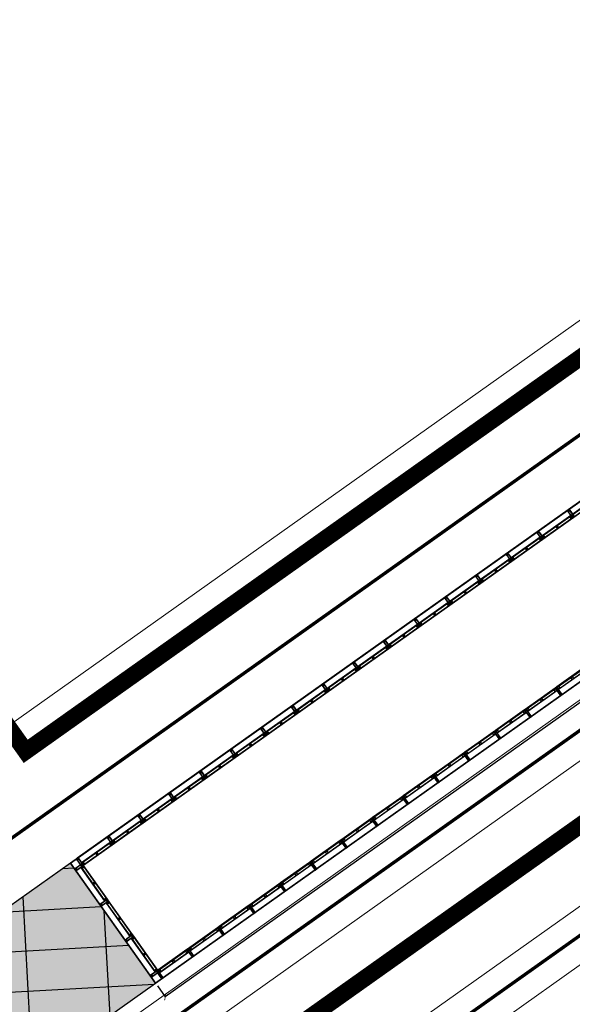
# Model space of a CAD drawing. Units: metres. Extents: x 653804 to 677739, y 2260804 to 2281032.
# Drawn here: x 662684 to 662701, y 2263829 to 2263858 of the extents above; entities that cross this region are included whole.
import ezdxf

# ---------------------------------------------------------------- set-up
doc = ezdxf.new("R2010")
doc.units = ezdxf.units.M
doc.set_wipeout_variables(frame=1)
doc.linetypes.add('DASHED', pattern=[0.75, 0.5, -0.25])
doc.layers.get('0').update_dxf_attribs({"color": 252})
doc.layers.get('Defpoints').update_dxf_attribs({"color": 252})
doc.layers.add('00 VIA PASAJEROS', color=252, linetype='Continuous', lineweight=0)
doc.layers.add('00. DERECHO DE VIA', color=112, linetype='C-ROAD-LINEA-DER-VIA-ADQUIRIR', lineweight=0)
for name, color, linetype in [('00. CONSTRUCCIONES', 5, 'Continuous'), ('00. COTAS 1_100', 1, 'Continuous'), ('00. DESPIECE', 252, 'Continuous'), ('00. GUARNICIÓN', 4, 'Continuous'), ('00. LÍMITE DE INTERVENCIÓN', 170, 'DASHED'), ('00. WIPEOUT', 255, 'Continuous'), ('00. XREF', 252, 'Continuous'), ('01. DUROCK', 210, 'Continuous'), ('01. HATCH', 250, 'Continuous'), ('01. HERRERIA', 1, 'Continuous'), ('C-TOPO-FEAT', 252, 'Continuous')]:
    doc.layers.add(name, color=color, linetype=linetype)
doc.styles.add('08 TEXTO CHICO 1-100', font='Nutmeg-Regular.otf', dxfattribs={"height": 0.15})
doc.styles.get("Standard").update_dxf_attribs({"font": 'arial.ttf'})
doc.linetypes.add('C-ROAD-LINEA-DER-VIA-ADQUIRIR', pattern='A,0.5,-0.2,["XX",Standard,S=0.1,R=0,X=-0.1,Y=-0.05],-0.2', length=0.9)
doc.linetypes.add('TRACKS', pattern='A,3.81,[130,ltypeshp.shx,S=6.35,R=0,X=0,Y=0],3.81', length=7.62)
doc.dimstyles.new('08 DGAU 1-100', dxfattribs={"dimtxt": 0.15, "dimasz": 0.15, "dimexe": 0, "dimexo": 0.1, "dimgap": 0.03, "dimtad": 1, "dimzin": 0, "dimdsep": 46, "dimtxsty": '08 TEXTO CHICO 1-100', "dimblk": 'ARCHTICK', "dimcen": 0.0066, "dimclrd": 256, "dimclre": 252, "dimclrt": 256, "dimazin": 2, "dimtfac": 1, "dimtmove": 2, "dimatfit": 3, "dimldrblk": 'DOT', "dimfxl": 0.0066, "dimtolj": 1, "dimtzin": 0, "dimlwe": -1, "dimarcsym": 0})
picture_1 = doc.add_image_def('image6.png', size_in_pixel=(5056, 2778))
pattern_1 = [(45, (-0.2799974, 6e-19), (-0.002245064, 0.002245064), [])]
pattern_2 = [(45, (-63.2878143, -6.0919266), (-0.00224506403, 0.00224506403), [])]

# ---------------------------------------------------------------- blocks, each defined once
blk = doc.blocks.new('COLUMNA TIPO 01')
at = {"layer": '01. HATCH'}
h = blk.add_hatch(dxfattribs=at)
h.set_pattern_fill('ANSI31', color=256, scale=0.001, angle=-7e-12)
h.paths.add_polyline_path([(0.06, 0), (0, 0), (0, 0.28), (0.06, 0.28)])
h.paths.add_polyline_path([(0.055, 0.005), (0.005, 0.005), (0.005, 0.275), (0.055, 0.275)], flags=16)
h = blk.add_hatch(color=256, dxfattribs=at)
h.dxf.hatch_style = 1
h.paths.add_polyline_path([(0.008, 0.228), (0.008, 0.272), (0.052, 0.272), (0.052, 0.228)], flags=16)
h.paths.add_polyline_path([(0.005, 0.225), (0.005, 0.275), (0.055, 0.275), (0.055, 0.225)])
h = blk.add_hatch(color=256, dxfattribs=at)
h.dxf.hatch_style = 1
h.paths.add_polyline_path([(0.008, 0.008), (0.008, 0.052), (0.052, 0.052), (0.052, 0.008)], flags=16)
h.paths.add_polyline_path([(0.005, 0.005), (0.005, 0.055), (0.055, 0.055), (0.055, 0.005)])
at = {"layer": '01. HERRERIA'}
for points in [[(0.06, 0), (0, 0), (0, 0.28), (0.06, 0.28)], [(0.055, 0.005), (0.005, 0.005), (0.005, 0.275), (0.055, 0.275)], [(0.005, 0.225), (0.005, 0.275), (0.055, 0.275), (0.055, 0.225)], [(0.005, 0.005), (0.005, 0.055), (0.055, 0.055), (0.055, 0.005)], [(0.008, 0.228), (0.008, 0.272), (0.052, 0.272), (0.052, 0.228)], [(0.008, 0.008), (0.008, 0.052), (0.052, 0.052), (0.052, 0.008)]]:
    blk.add_lwpolyline(points, close=True, dxfattribs=at)
blk = doc.blocks.new('*U435')
blk.add_blockref('COLUMNA TIPO 01', (-0.03, 0))
blk = doc.blocks.new('*U436')
at = {"color": 0, "linetype": 'ByBlock', "lineweight": -2, "transparency": 16777216}
for p in [(31.75, 0), (32.875, 0), (34, 0), (35.125, 0), (36.25, 0), (37.375, 0), (38.5, 0), (39.625, 0), (40.75, 0), (41.875, 0), (43, 0), (44.125, 0), (45.25, 0), (46.375, 0), (47.5, 0), (48.625, 0), (49.75, 0)]:
    blk.add_blockref('*U435', p, dxfattribs=at)
blk = doc.blocks.new('PTR LIVIANO 3X2')
h = blk.add_hatch()
h.set_pattern_fill('ANSI31', color=250, scale=0.001)
h.set_pattern_definition([(45, (-64.1002994, -6.17003), (-0.00224506403, 0.00224506403), [])])
h.paths.add_polyline_path([(0.002, 0.0742), (0.002, 0.002), (0.0488, 0.002), (0.0488, 0.0742)], flags=16)
h.paths.add_polyline_path([(0, 0.0762), (0, 0), (0.0508, 0), (0.0508, 0.0762)])
for points in [[(0, 0.0762), (0, 0), (0.0508, 0), (0.0508, 0.0762)], [(0.002, 0.0742), (0.002, 0.002), (0.0488, 0.002), (0.0488, 0.0742)]]:
    blk.add_lwpolyline(points, close=True)
blk = doc.blocks.new('*U428')
at = {"layer": '01. HATCH'}
h = blk.add_hatch(dxfattribs=at)
h.set_pattern_fill('ANSI31', color=256, scale=0.001)
h.set_pattern_definition(pattern_1)
h.paths.add_polyline_path([(0, 0.267), (0, 0.28), (1.065, 0.28), (1.065, 0.267)])
at = {"layer": '01. HERRERIA'}
h = blk.add_hatch(dxfattribs=at)
h.set_pattern_fill('ANSI31', color=250, scale=0.001)
h.set_pattern_definition(pattern_2)
h.paths.add_polyline_path([(1.065, 0.241), (1.06, 0.241), (1.06, 0.191), (0.005, 0.191), (0.005, 0.241), (0, 0.241), (0, 0.191), (0, 0.186), (1.065, 0.186)])
at = {"layer": '01. DUROCK'}
blk.add_lwpolyline([(0, 0.267), (0, 0.28), (1.065, 0.28), (1.065, 0.267)], close=True, dxfattribs=at)
at = {"layer": '01. HERRERIA'}
blk.add_lwpolyline([(1.065, 0.241), (1.06, 0.241), (1.06, 0.191), (0.005, 0.191), (0.005, 0.241), (0, 0.241), (0, 0.191), (0, 0.186), (1.065, 0.186), (1.065, 0.241)], close=True, dxfattribs=at)
for p in [(0.005, 0.191), (0.507, 0.191), (1.009, 0.191)]:
    blk.add_blockref('PTR LIVIANO 3X2', p, dxfattribs=at)
blk = doc.blocks.new('*U429')
at = {"color": 0, "linetype": 'ByBlock', "lineweight": -2, "transparency": 16777216}
for p in [(31.75, 0), (32.875, 0), (34, 0), (35.125, 0), (36.25, 0), (37.375, 0), (38.5, 0), (39.625, 0), (40.75, 0), (41.875, 0), (43, 0), (44.125, 0), (45.25, 0), (46.375, 0), (47.5, 0), (48.625, 0)]:
    blk.add_blockref('*U428', p, dxfattribs=at)
blk = doc.blocks.new('*U432')
at = {"layer": '01. HATCH'}
h = blk.add_hatch(dxfattribs=at)
h.set_pattern_fill('ANSI31', color=256, scale=0.001)
h.set_pattern_definition([(45, (-0.2499974, -0.03), (-0.002245064, 0.002245064), [])])
h.paths.add_polyline_path([(0.03, 0.237), (0.03, 0.25), (1.27, 0.25), (1.27, 0.237)])
at = {"layer": '01. HERRERIA'}
h = blk.add_hatch(dxfattribs=at)
h.set_pattern_fill('ANSI31', color=250, scale=0.001)
h.set_pattern_definition([(45, (-63.2578143, -6.1219266), (-0.00224506403, 0.00224506403), [])])
h.paths.add_polyline_path([(1.27, 0.211), (1.265, 0.211), (1.265, 0.161), (0.035, 0.161), (0.035, 0.211), (0.03, 0.211), (0.03, 0.161), (0.03, 0.156), (1.27, 0.156)])
at = {"layer": '01. DUROCK'}
blk.add_lwpolyline([(0.03, 0.237), (0.03, 0.25), (1.27, 0.25), (1.27, 0.237)], close=True, dxfattribs=at)
at = {"layer": '01. HERRERIA'}
blk.add_lwpolyline([(1.27, 0.211), (1.265, 0.211), (1.265, 0.161), (0.035, 0.161), (0.035, 0.211), (0.03, 0.211), (0.03, 0.161), (0.03, 0.156), (1.27, 0.156), (1.27, 0.211)], close=True, dxfattribs=at)
for p in [(0.035, 0.161), (0.625, 0.161), (1.214, 0.161)]:
    blk.add_blockref('PTR LIVIANO 3X2', p, dxfattribs=at)
blk = doc.blocks.new('*U433')
at = {"color": 0, "linetype": 'ByBlock', "lineweight": -2, "transparency": 16777216, "rotation": 270.0000000008552}
for p in [(0.03, 4.15), (0.03, 2.85), (0.03, 1.55)]:
    blk.add_blockref('*U432', p, dxfattribs=at)
blk = doc.blocks.new('*U434')
at = {"layer": '01. HATCH'}
h = blk.add_hatch(dxfattribs=at)
h.set_pattern_fill('ANSI31', color=256, scale=0.001)
h.set_pattern_definition(pattern_1)
h.paths.add_polyline_path([(0, 0.267), (0, 0.28), (1.065, 0.28), (1.065, 0.267)])
at = {"layer": '01. HERRERIA'}
h = blk.add_hatch(dxfattribs=at)
h.set_pattern_fill('ANSI31', color=250, scale=0.001)
h.set_pattern_definition(pattern_2)
h.paths.add_polyline_path([(1.065, 0.241), (1.06, 0.241), (1.06, 0.191), (0.005, 0.191), (0.005, 0.241), (0, 0.241), (0, 0.191), (0, 0.186), (1.065, 0.186)])
at = {"layer": '01. DUROCK'}
blk.add_lwpolyline([(0, 0.267), (0, 0.28), (1.065, 0.28), (1.065, 0.267)], close=True, dxfattribs=at)
at = {"layer": '01. HERRERIA'}
blk.add_lwpolyline([(1.065, 0.241), (1.06, 0.241), (1.06, 0.191), (0.005, 0.191), (0.005, 0.241), (0, 0.241), (0, 0.191), (0, 0.186), (1.065, 0.186), (1.065, 0.241)], close=True, dxfattribs=at)
for p in [(0.005, 0.191), (0.507, 0.191), (1.009, 0.191)]:
    blk.add_blockref('PTR LIVIANO 3X2', p, dxfattribs=at)
blk = doc.blocks.new('*U423')
at = {"color": 0, "linetype": 'ByBlock', "lineweight": -2, "transparency": 16777216}
for p in [(34, 0), (35.125, 0), (36.25, 0), (37.375, 0), (38.5, 0), (39.625, 0), (40.75, 0), (41.875, 0), (43, 0), (44.125, 0), (45.25, 0), (46.375, 0), (47.5, 0), (48.625, 0)]:
    blk.add_blockref('*U434', p, dxfattribs=at)
blk = doc.blocks.new('*U424')
blk.add_blockref('COLUMNA TIPO 01', (-0.03, 0))
blk = doc.blocks.new('*U425')
at = {"color": 0, "linetype": 'ByBlock', "lineweight": -2, "transparency": 16777216}
for p in [(35.125, 0), (36.25, 0), (37.375, 0), (38.5, 0), (39.625, 0), (40.75, 0), (41.875, 0), (43, 0), (44.125, 0), (45.25, 0), (46.375, 0), (47.5, 0), (48.625, 0), (49.75, 0)]:
    blk.add_blockref('*U424', p, dxfattribs=at)
blk = doc.blocks.new('*U426')
at = {"rotation": 179.9999999991448}
blk.add_blockref('COLUMNA TIPO 01', (0.03, 0.03), dxfattribs=at)
blk = doc.blocks.new('*U427')
at = {"color": 0, "linetype": 'ByBlock', "lineweight": -2, "transparency": 16777216, "rotation": 90.00000000085517}
for p in [(0.03, 4.15), (0.03, 2.85), (0.03, 1.55), (0.03, 0.25)]:
    blk.add_blockref('*U426', p, dxfattribs=at)
blk = doc.blocks.new('_ArchTick')
at = {"color": 0, "linetype": 'ByBlock', "const_width": 0.15}
blk.add_lwpolyline([(-0.5, -0.5), (0.5, 0.5)], dxfattribs=at)
blk = doc.blocks.new('*D438')
at = {"layer": '00. COTAS 1_100', "color": 252, "transparency": 16777216}
for p, q in [((0, 4.5), (0, 4.9)), ((50, 4.5), (50, 4.9))]:
    blk.add_line(p, q, dxfattribs=at)
at = {"layer": '00. COTAS 1_100', "lineweight": -2, "transparency": 16777216}
blk.add_line((0, 4.9), (50, 4.9), dxfattribs=at)
at = {"layer": 'Defpoints', "color": 0, "transparency": 16777216}
for p in [(50, 4.9), (0, 4.4), (50, 4.4)]:
    blk.add_point(p, dxfattribs=at)
at = {"layer": '00. COTAS 1_100', "lineweight": -2, "transparency": 16777216, "xscale": 0.15, "yscale": 0.15, "zscale": 0.15, "rotation": 180}
blk.add_blockref('_ArchTick', (0, 4.9), dxfattribs=at)
at = {"layer": '00. COTAS 1_100', "lineweight": -2, "transparency": 16777216, "xscale": 0.15, "yscale": 0.15, "zscale": 0.15}
blk.add_blockref('_ArchTick', (50, 4.9), dxfattribs=at)
at = {"layer": '00. COTAS 1_100', "transparency": 16777216, "insert": (25, 5.008), "char_height": 0.15, "attachment_point": 5, "style": '08 TEXTO CHICO 1-100'}
blk.add_mtext('\\A1;50.00', dxfattribs=at)
blk = doc.blocks.new('_DOT')
at = {"color": 0, "linetype": 'ByBlock'}
blk.add_line((-0.5, 0), (-1, 0), dxfattribs=at)
at = {"color": 0, "linetype": 'ByBlock', "const_width": 0.5}
blk.add_lwpolyline([(-0.25, 0, 1), (0.25, 0, 1)], format="xyb", close=True, dxfattribs=at)
blk = doc.blocks.new('MÓDULO DE SERVICIO')
blk.add_wipeout([(0, 4.4), (50, 4.4), (50, 0), (0, 0)]).dxf.layer = '00. WIPEOUT'
at = {"layer": '01. HERRERIA'}
h = blk.add_hatch(dxfattribs=at)
h.set_pattern_fill('ANSI31', color=250, scale=0.001)
h.set_pattern_definition([(45, (-54.879594, -6.0919266), (-0.00224506403, 0.00224506403), [])])
h.paths.add_polyline_path([(49.723, 0.241), (49.718, 0.241), (49.718, 0.191), (8.423, 0.191), (8.423, 0.241), (8.418, 0.241), (8.418, 0.191), (8.418, 0.186), (49.723, 0.186)])
blk.add_lwpolyline([(0, 4.4), (0, 0), (50, 0), (50, 4.4)], close=True)
blk.add_lwpolyline([(0.25, 0), (49.75, 0)])
at = {"layer": '00. CONSTRUCCIONES'}
blk.add_lwpolyline([(0, 4.4), (50, 4.4), (50, 0), (0, 0)], close=True, dxfattribs=at)
at = {"layer": '01. DUROCK'}
blk.add_lwpolyline([(8.418, 0.267), (8.418, 0.28), (49.72, 0.28), (49.72, 0.267)], close=True, dxfattribs=at)
at = {"layer": '01. HERRERIA'}
blk.add_lwpolyline([(49.723, 0.241), (49.718, 0.241), (49.718, 0.191), (8.423, 0.191), (8.423, 0.241), (8.418, 0.241), (8.418, 0.191), (8.418, 0.186), (49.723, 0.186), (49.723, 0.241)], close=True, dxfattribs=at)
at = {"xscale": -1, "rotation": 180}
for name, p in [('*U425', (0, 4.4)), ('*U423', (0.03, 4.4))]:
    blk.add_blockref(name, p, dxfattribs=at)
at = {"xscale": -1}
for name in ['*U427', '*U433']:
    blk.add_blockref(name, (50, 0), dxfattribs=at)
for name, p in [('*U436', (0, 0)), ('*U429', (0.03, 0))]:
    blk.add_blockref(name, p)
at = {"layer": '00. COTAS 1_100'}
dim = blk.add_linear_dim(base=(50, 4.9), p1=(0, 4.4), p2=(50, 4.4), dimstyle='08 DGAU 1-100', dxfattribs=at)
dim.commit()
dim.dimension.update_dxf_attribs({"geometry": '*D438', "text_midpoint": (25, 5.008)})

msp = doc.modelspace()

# ---------------------------------------------------------------- hatches: boundary and pattern name
at = {"layer": '00. DESPIECE', "true_color": 0xffffff}
h = msp.add_hatch(color=7, dxfattribs=at)
h.dxf.hatch_style = 1
edge = h.paths.add_edge_path()
edge.add_line((662685.9953, 2263832.9397), (662683.8312, 2263831.4034))
edge.add_line((662683.8312, 2263831.4034), (662674.2501, 2263844.9004))
edge.add_line((662674.2501, 2263844.9004), (662673.3935, 2263860.4127))
edge.add_arc((662670.398, 2263860.2473), 3, 3.16067, 33.16067)
edge.add_line((662672.9095, 2263861.8882), (662670.0672, 2263866.2381))
edge.add_line((662670.0672, 2263866.2381), (662669.8195, 2263870.7234))
edge.add_line((662669.8195, 2263870.7234), (662668.0223, 2263870.6242))
edge.add_line((662668.0223, 2263870.6242), (662668.2847, 2263865.8714))
edge.add_arc((662669.0835, 2263865.9155), 0.8, 183.16067, 213.16067)
edge.add_line((662668.4138, 2263865.4779), (662671.4026, 2263860.9037))
edge.add_arc((662670.398, 2263860.2473), 1.2, 3.16067, 33.16067, ccw=False)
edge.add_line((662671.5962, 2263860.3134), (662672.4528, 2263844.8012))
edge.add_arc((662671.2546, 2263844.735), 1.2, -26.83933, 3.16067, ccw=False)
edge.add_line((662672.3254, 2263844.1932), (662669.8584, 2263839.3177))
edge.add_arc((662670.5722, 2263838.9565), 0.8, 153.16067, 183.16067)
edge.add_line((662669.7734, 2263838.9124), (662670.9895, 2263816.8915))
edge.add_line((662670.9895, 2263816.8915), (662688.5423, 2263829.3518))
edge.add_line((662688.5423, 2263829.3518), (662685.9953, 2263832.9397))
h = msp.add_hatch(color=7, dxfattribs=at)
h.dxf.hatch_style = 1
edge = h.paths.add_edge_path()
edge.add_line((662685.9953, 2263832.9397), (662683.8312, 2263831.4034))
edge.add_line((662683.8312, 2263831.4034), (662674.2501, 2263844.9004))
edge.add_line((662674.2501, 2263844.9004), (662673.3935, 2263860.4127))
edge.add_arc((662670.398, 2263860.2473), 3, 3.16067, 33.16067)
edge.add_line((662672.9095, 2263861.8882), (662670.0672, 2263866.2381))
edge.add_line((662670.0672, 2263866.2381), (662669.8195, 2263870.7234))
edge.add_line((662669.8195, 2263870.7234), (662668.0223, 2263870.6242))
edge.add_line((662668.0223, 2263870.6242), (662668.2847, 2263865.8714))
edge.add_arc((662669.0835, 2263865.9155), 0.8, 183.16067, 213.16067)
edge.add_line((662668.4138, 2263865.4779), (662671.4026, 2263860.9037))
edge.add_arc((662670.398, 2263860.2473), 1.2, 3.16067, 33.16067, ccw=False)
edge.add_line((662671.5962, 2263860.3134), (662672.4528, 2263844.8012))
edge.add_arc((662671.2546, 2263844.735), 1.2, -26.83933, 3.16067, ccw=False)
edge.add_line((662672.3254, 2263844.1932), (662669.8584, 2263839.3177))
edge.add_arc((662670.5722, 2263838.9565), 0.8, 153.16067, 183.16067)
edge.add_line((662669.7734, 2263838.9124), (662670.9895, 2263816.8915))
edge.add_line((662670.9895, 2263816.8915), (662688.5423, 2263829.3518))
edge.add_line((662688.5423, 2263829.3518), (662685.9953, 2263832.9397))

# ---------------------------------------------------------------- linework, layer by layer
at = {"layer": '00 VIA PASAJEROS', "ltscale": 0.1}
for points in [[(671173.201, 2275678.2214), (668416.3435, 2270692.0626, -0.0889064), (668243.1962, 2270479.0009), (667940.7743, 2270218.5158, 0.1833571), (667764.8535, 2269894.2445), (667616.2398, 2268795.0705, -0.0527163), (667559.3117, 2268562.1657), (666957.8556, 2266892.2271, -0.0888092), (666757.1826, 2266544.0549), (666218.257, 2265904.2332, 0.2212142), (666131.2324, 2265583.0459), (666157.554, 2265430.4593, -0.0672701), (666163.6814, 2265262.5886), (666109.7864, 2264713.5744, -0.2700258), (665943.2266, 2264482.8756), (664363.9494, 2263781.4003, -0.2864742), (663969.43, 2263836.9987), (663731.004, 2264037.012, 0.341221), (663022.1351, 2264065.6261), (662569.8952, 2263744.5934, -0.0187171), (662568.6896, 2263743.8038), (662526.3888, 2263718.3056)], [(671174.505, 2275677.5005), (668417.6475, 2270691.3417, -0.0889064), (668244.1686, 2270477.872), (667941.7467, 2270217.3868, 0.1833571), (667766.3301, 2269894.0449), (667617.7164, 2268794.8709, -0.0527163), (667560.7139, 2268561.6617), (666959.2574, 2266891.7222, -0.0888092), (666758.3222, 2266543.095), (666219.3966, 2265903.2734, 0.2212142), (666132.7007, 2265583.2991), (666159.0224, 2265430.7126, -0.0672701), (666165.1643, 2265262.4431), (666111.2692, 2264713.4289, -0.2700258), (665943.8315, 2264481.5139), (664364.5543, 2263780.0386, -0.2864742), (663968.4723, 2263835.8572), (663730.0464, 2264035.8705, 0.341221), (663022.9976, 2264064.4111), (662570.7576, 2263743.3784, -0.0187171), (662569.4589, 2263742.5277), (662527.158, 2263717.0295)]]:
    msp.add_lwpolyline(points, format="xyb", dxfattribs=at)
at = {"layer": '00 VIA PASAJEROS', "linetype": 'TRACKS', "ltscale": 0.1, "const_width": 0.1}
msp.add_lwpolyline([(671173.853, 2275677.861), (668416.9955, 2270691.7022, -0.0889064), (668243.6824, 2270478.4365), (667941.2605, 2270217.9513, 0.1833571), (667765.5918, 2269894.1447), (667616.9781, 2268794.9707, -0.0527163), (667560.0128, 2268561.9137), (666958.5565, 2266891.9746, -0.0888092), (666757.7524, 2266543.5749), (666218.8268, 2265903.7533, 0.2212142), (666131.9665, 2265583.1725), (666158.2882, 2265430.586, -0.0672701), (666164.4229, 2265262.5158), (666110.5278, 2264713.5017, -0.2700258), (665943.5291, 2264482.1948), (664364.2518, 2263780.7195, -0.2864742), (663968.9511, 2263836.428), (663730.5252, 2264036.4413, 0.341221), (663022.5664, 2264065.0186), (662570.3264, 2263743.9859, -0.0187171), (662569.0743, 2263743.1657), (662526.7734, 2263717.6676)], format="xyb", dxfattribs=at)
at = {"layer": '00 VIA PASAJEROS', "color": 252, "linetype": 'TRACKS', "ltscale": 0.1, "const_width": 0.1}
msp.add_lwpolyline([(671178.2287, 2275675.4416), (668421.3712, 2270689.2828, -0.0889064), (668246.9455, 2270474.648), (667944.5236, 2270214.1629, 0.1833571), (667770.5467, 2269893.4748), (667621.933, 2268794.3008, -0.0527163), (667564.7181, 2268560.2224), (666963.2607, 2266890.2803, -0.0888092), (666761.5766, 2266540.3538), (666222.651, 2265900.5322, 0.2212142), (666136.8937, 2265584.0225), (666163.2154, 2265431.436, -0.0672701), (666169.3989, 2265262.0273), (666115.5039, 2264713.0132, -0.2700258), (665945.5587, 2264477.6253), (664366.2815, 2263776.15, -0.2864742), (663965.7377, 2263832.5974), (663727.3117, 2264032.6107, 0.341221), (663025.4607, 2264060.9415), (662079.8416, 2263389.6725)], format="xyb", dxfattribs=at)
at = {"layer": '00 VIA PASAJEROS', "ltscale": 0.1, "const_width": 0.1}
msp.add_lwpolyline([(666106.7957, 2264713.868, -0.2700258), (665942.0068, 2264485.6219), (665566.4066, 2264318.7897, -0.0172543), (665565.1269, 2264318.2734), (665519.3264, 2264301.6074, 0.0172543), (665518.0467, 2264301.0911), (665265.0973, 2264188.7373, 0.0172543), (665263.8563, 2264188.134), (665220.7842, 2264165.325, -0.0172543), (665219.5432, 2264164.7217), (664362.7296, 2263784.1466, -0.2864742), (663971.3613, 2263839.3009), (663732.9353, 2264039.3142, 0.341221), (663020.3957, 2264068.0765), (662965.5005, 2264029.1079, -0.0172543), (662964.3484, 2264028.3484), (662922.7546, 2264002.9436, 0.0172543), (662921.6025, 2264002.1841), (662647.6506, 2263807.7133, 0.0172543), (662646.5536, 2263806.8762), (662608.8506, 2263775.9904, -0.0172543), (662607.7536, 2263775.1533), (662404.4586, 2263630.8397)], format="xyb", dxfattribs=at)
at = {"layer": '00. DERECHO DE VIA', "ltscale": 6}
msp.add_lwpolyline([(671165.1016, 2275682.6996), (668408.2441, 2270696.5408, -0.0889064), (668237.1562, 2270486.0133), (667934.7343, 2270225.5282, 0.1833571), (667755.6819, 2269895.4845), (667607.0683, 2268796.3106, -0.0527163), (667550.6023, 2268565.2962), (666949.1481, 2266895.3632, -0.0888092), (666750.1041, 2266550.0172), (666211.1785, 2265910.1956, 0.2212142), (666122.1121, 2265581.4726), (666148.4337, 2265428.8861, -0.0672701), (666154.4707, 2265263.4928), (666100.5756, 2264714.4786, -0.2700258), (665939.4697, 2264491.3338), (664360.1925, 2263789.8585, -0.2864742), (663975.3781, 2263844.0892), (663736.9521, 2264044.1025, 0.341221), (663016.7779, 2264073.173), (662071.1588, 2263401.904)], format="xyb", dxfattribs=at)
at = {"layer": 'C-TOPO-FEAT', "lineweight": 0, "transparency": 16777216, "flags": 128}
for points in [[(671177.6008, 2275675.7888), (668420.7433, 2270689.63, -0.0889064), (668246.4772, 2270475.1917), (667944.0553, 2270214.7065, 0.1833571), (667769.8357, 2269893.5709), (667621.222, 2268794.3969, -0.0527163), (667564.0429, 2268560.4651), (666962.5856, 2266890.5235, -0.0888092), (666761.0278, 2266540.8161), (666222.1023, 2265900.9944, 0.2212142), (666136.1867, 2265583.9005), (666162.5084, 2265431.314, -0.0672701), (666168.6849, 2265262.0974), (666114.7898, 2264713.0833, -0.2700258), (665945.2675, 2264478.281), (664365.9902, 2263776.8057, -0.2864742), (663966.1988, 2263833.1471), (663727.7729, 2264033.1604, 0.341221), (663025.0453, 2264061.5266), (662079.4262, 2263390.2575)], [(671178.8566, 2275675.0944), (668421.9991, 2270688.9357, -0.0889064), (668247.4137, 2270474.1044), (667944.9918, 2270213.6192, 0.1833571), (667771.2577, 2269893.3786), (667622.644, 2268794.2046, -0.0527163), (667565.3933, 2268559.9797), (666963.9357, 2266890.0372, -0.0888092), (666762.1254, 2266539.8916), (666223.1998, 2265900.0699, 0.2212142), (666137.6008, 2265584.1444), (666163.9225, 2265431.5579, -0.0672701), (666170.113, 2265261.9572), (666116.2179, 2264712.9431, -0.2700258), (665945.85, 2264476.9695), (664366.5728, 2263775.4942, -0.2864742), (663965.2765, 2263832.0477), (663726.8506, 2264032.061, 0.341221), (663025.876, 2264060.3564), (662080.2569, 2263389.0874)]]:
    msp.add_lwpolyline(points, format="xyb", dxfattribs=at)

# ---------------------------------------------------------------- referenced raster images: frames only (the image files are external)
at = {"layer": '00. XREF'}
image = msp.add_image(picture_1, insert=(662926.446, 2264212.5445), size_in_units=(642.1438, 352.8235), rotation=-144, dxfattribs=dict(at, fade=60))
image.dxf.flags = 7

# ---------------------------------------------------------------- next in the draw order: block references
at = {"rotation": 215.3698955070502}
msp.add_blockref('MÓDULO DE SERVICIO', (662726.7669, 2263861.8823), dxfattribs=at)

# ---------------------------------------------------------------- next in the draw order: hatches: boundary and pattern name
at = {"layer": '00. DESPIECE'}
h = msp.add_hatch(dxfattribs=at)
h.set_pattern_fill('_USER', color=256, scale=2.4, angle=93.1607, pattern_type=0)
h.set_pattern_definition([(93.161, (662669.8951, 2263836.7082), (-2.39635, -0.13233), [])])
edge = h.paths.add_edge_path()
edge.add_line((662685.9953, 2263832.9397), (662683.8312, 2263831.4034))
edge.add_line((662683.8312, 2263831.4034), (662674.2501, 2263844.9004))
edge.add_line((662674.2501, 2263844.9004), (662673.3935, 2263860.4127))
edge.add_arc((662670.398, 2263860.2473), 3, 3.16067, 33.16067)
edge.add_line((662672.9095, 2263861.8882), (662670.0672, 2263866.2381))
edge.add_line((662670.0672, 2263866.2381), (662669.8195, 2263870.7234))
edge.add_line((662669.8195, 2263870.7234), (662668.0223, 2263870.6242))
edge.add_line((662668.0223, 2263870.6242), (662668.2847, 2263865.8714))
edge.add_arc((662669.0835, 2263865.9155), 0.8, 183.16067, 213.16067)
edge.add_line((662668.4138, 2263865.4779), (662671.4026, 2263860.9037))
edge.add_arc((662670.398, 2263860.2473), 1.2, 3.16067, 33.16067, ccw=False)
edge.add_line((662671.5962, 2263860.3134), (662672.4528, 2263844.8012))
edge.add_arc((662671.2546, 2263844.735), 1.2, -26.83933, 3.16067, ccw=False)
edge.add_line((662672.3254, 2263844.1932), (662669.8584, 2263839.3177))
edge.add_arc((662670.5722, 2263838.9565), 0.8, 153.16067, 183.16067)
edge.add_line((662669.7734, 2263838.9124), (662670.9895, 2263816.8915))
edge.add_line((662670.9895, 2263816.8915), (662688.5423, 2263829.3518))
edge.add_line((662688.5423, 2263829.3518), (662685.9953, 2263832.9397))
h = msp.add_hatch(dxfattribs=at)
h.set_pattern_fill('_USER', color=256, scale=1.2, angle=183.1607, pattern_type=0)
h.set_pattern_definition([(183.1607, (662669.8951, 2263836.7082), (0.066164, -1.198175), [])])
edge = h.paths.add_edge_path()
edge.add_line((662685.9953, 2263832.9397), (662683.8312, 2263831.4034))
edge.add_line((662683.8312, 2263831.4034), (662674.2501, 2263844.9004))
edge.add_line((662674.2501, 2263844.9004), (662673.3935, 2263860.4127))
edge.add_arc((662670.398, 2263860.2473), 3, 3.16067, 33.16067)
edge.add_line((662672.9095, 2263861.8882), (662670.0672, 2263866.2381))
edge.add_line((662670.0672, 2263866.2381), (662669.8195, 2263870.7234))
edge.add_line((662669.8195, 2263870.7234), (662668.0223, 2263870.6242))
edge.add_line((662668.0223, 2263870.6242), (662668.2847, 2263865.8714))
edge.add_arc((662669.0835, 2263865.9155), 0.8, 183.16067, 213.16067)
edge.add_line((662668.4138, 2263865.4779), (662671.4026, 2263860.9037))
edge.add_arc((662670.398, 2263860.2473), 1.2, 3.16067, 33.16067, ccw=False)
edge.add_line((662671.5962, 2263860.3134), (662672.4528, 2263844.8012))
edge.add_arc((662671.2546, 2263844.735), 1.2, -26.83933, 3.16067, ccw=False)
edge.add_line((662672.3254, 2263844.1932), (662669.8584, 2263839.3177))
edge.add_arc((662670.5722, 2263838.9565), 0.8, 153.16067, 183.16067)
edge.add_line((662669.7734, 2263838.9124), (662670.9895, 2263816.8915))
edge.add_line((662670.9895, 2263816.8915), (662688.5423, 2263829.3518))
edge.add_line((662688.5423, 2263829.3518), (662685.9953, 2263832.9397))

# ---------------------------------------------------------------- next in the draw order: linework, layer by layer
at = {"layer": '00. GUARNICIÓN'}
msp.add_lwpolyline([(662685.9953, 2263832.9397), (662683.8312, 2263831.4034), (662674.2501, 2263844.9004), (662673.3935, 2263860.4127, 0.1316525), (662672.9095, 2263861.8882), (662670.0672, 2263866.2381), (662669.8195, 2263870.7234), (662668.0223, 2263870.6242), (662668.2847, 2263865.8714, 0.1316525), (662668.4138, 2263865.4779), (662671.4026, 2263860.9037, -0.1316525), (662671.5962, 2263860.3134), (662672.4528, 2263844.8012, -0.1316525), (662672.3254, 2263844.1932), (662669.8584, 2263839.3177, 0.1316525), (662669.7734, 2263838.9124), (662670.9895, 2263816.8915), (662688.5423, 2263829.3518)], format="xyb", close=True, dxfattribs=at)
at = {"layer": '00. LÍMITE DE INTERVENCIÓN', "ltscale": 2, "const_width": 0.5}
msp.add_lwpolyline([(662848.0209, 2263952.2494), (662684.6592, 2263836.2834), (662677.689, 2263846.1024), (662676.1167, 2263874.5765), (662664.1219, 2263873.9141), (662667.8671, 2263810.3828), (662863.0729, 2263948.9541)], dxfattribs=at)

doc.saveas('drawing.dxf')
